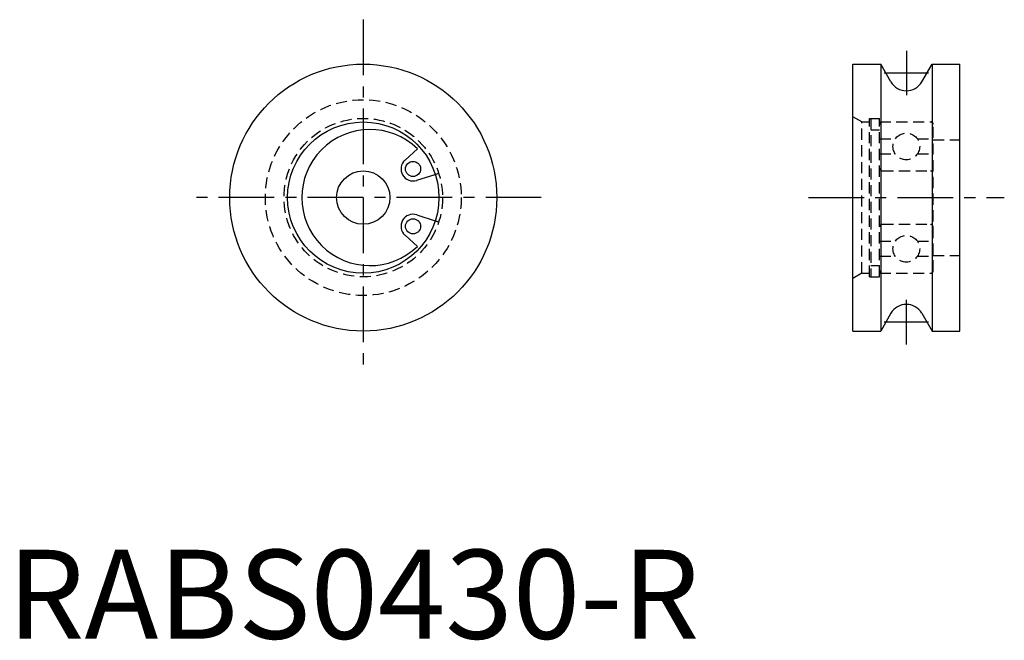
# Model space of a CAD drawing. Extents: x 1 to 112, y 0 to 70.
import ezdxf

# ---------------------------------------------------------------- set-up
doc = ezdxf.new("R2010")
doc.units = 0
doc.header["$LTSCALE"] = 5
doc.header["$MEASUREMENT"] = 0
doc.linetypes.add('CENTER', pattern=[2, 1.25, -0.25, 0.25, -0.25])
doc.linetypes.add('HIDDEN', pattern=[0.375, 0.25, -0.125])
doc.layers.get('0').update_dxf_attribs({"linetype": 'CONTINUOUS'})
doc.layers.add('1', color=1, linetype='CENTER')
doc.layers.add('2', color=2, linetype='HIDDEN')
doc.styles.add('Standard1', font='ARIAL.TTF')

msp = doc.modelspace()

# ---------------------------------------------------------------- linework, layer by layer
for p, q in [((94.97, 64.58), (98.09, 64.58)), ((94.97, 34.58), (94.97, 64.58)), ((94.97, 64.58), (96.07, 64.58)), ((99.24, 62.58), (98.09, 64.58)), ((98.09, 64.58), (98.09, 34.58)), ((102.71, 62.58), (103.86, 64.58)), ((103.86, 64.58), (106.97, 64.58)), ((103.86, 64.58), (103.86, 34.58)), ((105.88, 64.58), (106.97, 64.58)), ((106.97, 34.58), (106.97, 64.58)), ((44.66, 53.8), (46.05, 55.06)), ((45.98, 51.52), (48.06, 52.19)), ((45.98, 47.63), (48.06, 46.96)), ((44.66, 45.35), (46.05, 44.09)), ((99.24, 36.58), (98.09, 34.58)), ((102.71, 36.58), (103.86, 34.58)), ((94.97, 34.58), (96.07, 34.58)), ((94.97, 34.58), (98.09, 34.58)), ((103.86, 34.58), (106.97, 34.58)), ((105.88, 34.58), (106.97, 34.58))]:
    msp.add_line(p, q)
for centre, radius in [((39.97, 49.58), 15), ((39.97, 49.58), 8.5), ((45.56, 52.8), 0.85), ((39.97, 49.58), 3), ((45.56, 46.35), 0.85)]:
    msp.add_circle(centre, radius)
for centre, radius, start, end in [((100.97, 63.58), 2, 210, 330), ((40.72, 49.58), 7.65, 45.8488, 314.1512), ((45.56, 52.8), 1.35, 132.0815, 287.9185), ((45.56, 46.35), 1.35, 72.0815, 227.9185), ((100.97, 35.58), 2, 30, 150)]:
    msp.add_arc(centre, radius, start, end)
at = {"layer": '1'}
for p, q in [((39.97, 69.58), (39.97, 29.58)), ((100.97, 66.08), (100.97, 61.08)), ((103.47, 63.58), (98.47, 63.58)), ((59.97, 49.58), (19.97, 49.58)), ((89.97, 49.58), (111.97, 49.58)), ((100.97, 33.08), (100.97, 38.08)), ((103.47, 35.58), (98.47, 35.58))]:
    msp.add_line(p, q, dxfattribs=at)
at = {"layer": '2'}
for p, q in [((95.97, 58.08), (94.97, 58.65)), ((95.97, 41.08), (95.97, 58.08)), ((95.97, 58.08), (96.82, 58.08)), ((96.82, 40.68), (96.82, 58.48)), ((96.82, 58.48), (97.97, 58.48)), ((96.97, 58.48), (96.97, 40.68)), ((97.97, 40.68), (97.97, 58.48)), ((97.97, 58.08), (103.77, 58.08)), ((103.97, 41.28), (103.97, 57.88)), ((96.97, 57.19), (97.97, 57.19)), ((97.97, 56.18), (99.74, 56.18)), ((102.21, 56.18), (103.97, 56.18)), ((103.97, 56.08), (106.97, 56.08)), ((97.97, 54.48), (99.74, 54.48)), ((102.21, 54.48), (103.97, 54.48)), ((48.06, 52.19), (48.44, 52.31)), ((98.27, 52.58), (103.67, 52.58)), ((48.06, 46.96), (48.44, 46.84)), ((98.27, 46.58), (103.67, 46.58)), ((97.97, 44.68), (99.74, 44.68)), ((102.21, 44.68), (103.97, 44.68)), ((97.97, 42.98), (99.74, 42.98)), ((102.21, 42.98), (103.97, 42.98)), ((103.97, 43.08), (106.97, 43.08)), ((95.97, 41.08), (94.97, 40.5)), ((95.97, 41.08), (96.82, 41.08)), ((96.97, 41.96), (97.97, 41.96)), ((97.97, 41.08), (103.77, 41.08)), ((96.82, 40.68), (97.97, 40.68))]:
    msp.add_line(p, q, dxfattribs=at)
for centre, radius in [((39.97, 49.58), 11), ((39.97, 49.58), 8.9), ((100.97, 55.33), 1.5), ((100.97, 43.83), 1.5)]:
    msp.add_circle(centre, radius, dxfattribs=at)
for centre, radius, start, end in [((98.27, 57.78), 0.3, 90, 180), ((103.67, 57.78), 0.3, 0, 90), ((103.77, 57.88), 0.2, 0, 90), ((98.27, 52.88), 0.3, 180, 270), ((103.67, 52.88), 0.3, 270, 0), ((98.27, 46.28), 0.3, 90, 180), ((103.67, 46.28), 0.3, 0, 90), ((98.27, 41.38), 0.3, 180, 270), ((103.67, 41.38), 0.3, 270, 0), ((103.77, 41.28), 0.2, 270, 0)]:
    msp.add_arc(centre, radius, start, end, dxfattribs=at)

# ---------------------------------------------------------------- texts
at = {"color": 3, "style": 'Standard1'}
msp.add_text('RABS0430-R', height=10, dxfattribs=at).set_placement((0, 0))

doc.saveas('drawing.dxf')
